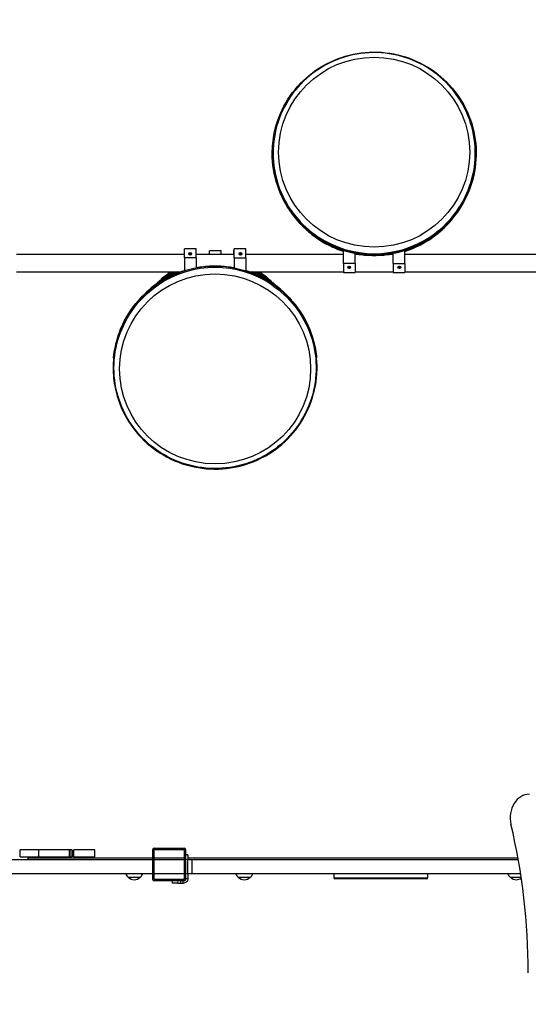
# Model space of a CAD drawing. Units: millimetres. Extents: x 7350 to 27565, y 3559 to 23132.
# Drawn here: x 13170 to 14254, y 6387 to 8487 of the extents above; entities that cross this region are included whole.
import ezdxf

# ---------------------------------------------------------------- set-up
doc = ezdxf.new("R2010")
doc.units = ezdxf.units.MM
doc.header["$LTSCALE"] = 100
for name, color, linetype, lineweight in [('Widoczne (ISO)', 7, 'Continuous', 25), ('Widoczne wąskie (ISO)', 7, 'Continuous', 15), ('Wymiar (ISO)', 116, 'Continuous', 18)]:
    doc.layers.add(name, color=color, linetype=linetype, lineweight=lineweight)
doc.styles.add('Tekst etykiety (ISO)', font='tahoma.ttf')
doc.dimstyles.new('Domyślne (ISO)', dxfattribs={"dimscale": 100, "dimtxt": 3.5, "dimasz": 2.5, "dimexe": 3.175, "dimexo": 0, "dimgap": 0.762, "dimtad": 1, "dimtoh": 1, "dimdec": 0, "dimrnd": 1e-08, "dimzin": 0, "dimtxsty": 'Tekst etykiety (ISO)', "dimcen": 0.09, "dimdle": 10, "dimclrd": 256, "dimclre": 256, "dimclrt": 256, "dimadec": 0, "dimazin": 0, "dimtfac": 0.714286, "dimtdec": 0, "dimtmove": 0, "dimatfit": 3, "dimfxl": 1, "dimtolj": 1, "dimtzin": 0, "dimlwd": -1, "dimlwe": -1, "dimarcsym": 0})

# ---------------------------------------------------------------- blocks, each defined once
blk = doc.blocks.new('*D5')
at = {"layer": 'Defpoints', "color": 0}
for p in [(7815.2, 17206.9), (7815.2, 7918.1), (25137.5, 6908.6)]:
    blk.add_point(p, dxfattribs=at)
at = {"layer": 'Wymiar (ISO)'}
for p, q in [((7815.2, 7918.1), (7815.2, 17524.4)), ((25137.5, 6908.6), (25137.5, 17524.4)), ((24787.5, 17206.9), (8165.2, 17206.9))]:
    blk.add_line(p, q, dxfattribs=at)
for points in [[(8165.2, 17265.2), (8165.2, 17148.5), (7815.2, 17206.9)], [(24787.5, 17265.2), (24787.5, 17148.5), (25137.5, 17206.9)]]:
    blk.add_solid(points, dxfattribs=at)
at = {"layer": 'Wymiar (ISO)', "insert": (16541.7, 17751.8), "char_height": 450, "attachment_point": 2, "style": 'Tekst etykiety (ISO)'}
blk.add_mtext('\\A1;17322', dxfattribs=at)
blk = doc.blocks.new('*D6')
at = {"layer": 'Defpoints', "color": 0}
for p in [(9365.2, 16487.5), (9365.2, 6773.1), (24389, 5203.6)]:
    blk.add_point(p, dxfattribs=at)
at = {"layer": 'Wymiar (ISO)'}
for p, q in [((9365.2, 6773.1), (9365.2, 16805)), ((24389, 5203.6), (24389, 16805)), ((24039, 16487.5), (9715.2, 16487.5))]:
    blk.add_line(p, q, dxfattribs=at)
for points in [[(9715.2, 16545.8), (9715.2, 16429.2), (9365.2, 16487.5)], [(24039, 16545.8), (24039, 16429.2), (24389, 16487.5)]]:
    blk.add_solid(points, dxfattribs=at)
at = {"layer": 'Wymiar (ISO)', "insert": (16556.7, 17032.4), "char_height": 450, "attachment_point": 2, "style": 'Tekst etykiety (ISO)'}
blk.add_mtext('\\A1;15024', dxfattribs=at)

msp = doc.modelspace()

# ---------------------------------------------------------------- linework, layer by layer
at = {"layer": 'Widoczne (ISO)'}
for p, q in [((13163.2, 7987.1), (13520.7, 7987.1)), ((13520.7, 7979.3), (13520.7, 7998.3)), ((13545.7, 7998.3), (13520.7, 7998.3)), ((13545.7, 7979.3), (13520.7, 7979.3)), ((13520.7, 7979.3), (13520.7, 7951.4)), ((13530, 7987.5), (13530, 7987.1)), ((13530.6, 7987.9), (13532.6, 7987.9)), ((13530.6, 7987.1), (13530.6, 7987.9)), ((13532.6, 7987.1), (13530.6, 7987.1)), ((13532.6, 7987.9), (13532.6, 7989.6)), ((13532.6, 7989.6), (13533.5, 7989.6)), ((13532.6, 7989.2), (13533.5, 7989.2)), ((13532.6, 7987.5), (13532.6, 7987.9)), ((13532.6, 7985.4), (13532.6, 7987.1)), ((13533.5, 7985.4), (13532.6, 7985.4)), ((13533.5, 7989.6), (13533.5, 7987.9)), ((13533.5, 7987.9), (13533.5, 7987.5)), ((13533.5, 7987.9), (13535.4, 7987.9)), ((13535.4, 7987.1), (13533.5, 7987.1)), ((13533.5, 7987.1), (13533.5, 7985.4)), ((13535.4, 7987.9), (13535.4, 7987.1)), ((13536, 7987.5), (13536, 7987.1)), ((13545.7, 7979.3), (13545.7, 7998.3)), ((13545.9, 7994.7), (13545.7, 7994.7)), ((13545.7, 7987.1), (13626.6, 7987.1)), ((13545.7, 7979.3), (13545.7, 7957.7)), ((13545.9, 7987.1), (13545.9, 7994.7)), ((13574.1, 7987.1), (13574.1, 7993.8)), ((13599.1, 7993.8), (13574.1, 7993.8)), ((13599.1, 7987.1), (13599.1, 7993.8)), ((13626.4, 7987.1), (13626.4, 7994.7)), ((13626.6, 7994.7), (13626.4, 7994.7)), ((13626.6, 7979.3), (13626.6, 7998.3)), ((13651.6, 7998.3), (13626.6, 7998.3)), ((13626.6, 7979.3), (13651.6, 7979.3)), ((13626.6, 7979.3), (13626.6, 7957.7)), ((13637.3, 7987.5), (13637.3, 7987.1)), ((13637.9, 7987.9), (13639.8, 7987.9)), ((13637.9, 7987.1), (13637.9, 7987.9)), ((13639.8, 7987.1), (13637.9, 7987.1)), ((13639.8, 7987.9), (13639.8, 7989.6)), ((13639.8, 7989.6), (13640.7, 7989.6)), ((13639.8, 7989.2), (13640.7, 7989.2)), ((13639.8, 7987.5), (13639.8, 7987.9)), ((13639.8, 7985.4), (13639.8, 7987.1)), ((13640.7, 7985.4), (13639.8, 7985.4)), ((13640.7, 7989.6), (13640.7, 7987.9)), ((13640.7, 7987.9), (13640.7, 7987.5)), ((13640.7, 7987.9), (13642.7, 7987.9)), ((13642.7, 7987.1), (13640.7, 7987.1)), ((13640.7, 7987.1), (13640.7, 7985.4)), ((13642.7, 7987.9), (13642.7, 7987.1)), ((13643.3, 7987.5), (13643.3, 7987.1)), ((13651.6, 7979.3), (13651.6, 7998.3)), ((13651.6, 7987.1), (13859.9, 7987.1)), ((13651.6, 7979.3), (13651.6, 7951.4)), ((13859.9, 7967), (13859.9, 7994.8)), ((13884.9, 7967), (13884.9, 7988.6)), ((13884.9, 7987.1), (13888.2, 7987.1)), ((13962.4, 7987.1), (13965.7, 7987.1)), ((13965.7, 7967), (13965.7, 7988.6)), ((13990.7, 7967), (13990.7, 7994.8)), ((13990.7, 7987.1), (14348.2, 7987.1)), ((13884.9, 7967), (13859.9, 7967)), ((13859.9, 7967), (13859.9, 7948)), ((13868.8, 7959.4), (13868.8, 7958.9)), ((13869.4, 7958.5), (13869.4, 7959.3)), ((13869.4, 7959.3), (13871.3, 7959.3)), ((13871.3, 7958.9), (13869.4, 7958.9)), ((13871.3, 7958.5), (13869.4, 7958.5)), ((13871.3, 7959.3), (13871.3, 7961)), ((13871.3, 7961), (13872.2, 7961)), ((13871.3, 7958.5), (13871.3, 7958.9)), ((13871.3, 7956.8), (13871.3, 7958.5)), ((13872.2, 7961), (13872.2, 7959.3)), ((13872.2, 7959.3), (13874.2, 7959.3)), ((13872.2, 7958.9), (13872.2, 7958.5)), ((13874.2, 7958.9), (13872.2, 7958.9)), ((13874.2, 7958.5), (13872.2, 7958.5)), ((13872.2, 7958.5), (13872.2, 7956.8)), ((13874.2, 7959.3), (13874.2, 7958.5)), ((13874.8, 7959.4), (13874.8, 7958.9)), ((13884.9, 7967), (13884.9, 7948)), ((13965.7, 7967), (13990.7, 7967)), ((13965.7, 7967), (13965.7, 7948)), ((13976, 7959.4), (13976, 7958.9)), ((13976.6, 7958.5), (13976.6, 7959.3)), ((13976.6, 7959.3), (13978.6, 7959.3)), ((13978.6, 7958.9), (13976.6, 7958.9)), ((13978.6, 7958.5), (13976.6, 7958.5)), ((13978.6, 7959.3), (13978.6, 7961)), ((13978.6, 7961), (13979.5, 7961)), ((13978.6, 7958.5), (13978.6, 7958.9)), ((13978.6, 7956.8), (13978.6, 7958.5)), ((13979.5, 7961), (13979.5, 7959.3)), ((13979.5, 7959.3), (13981.4, 7959.3)), ((13979.5, 7958.9), (13979.5, 7958.5)), ((13981.4, 7958.9), (13979.5, 7958.9)), ((13981.4, 7958.5), (13979.5, 7958.5)), ((13979.5, 7958.5), (13979.5, 7956.8)), ((13981.4, 7959.3), (13981.4, 7958.5)), ((13982, 7959.4), (13982, 7958.9)), ((13990.7, 7967), (13990.7, 7948)), ((13163.2, 7949.1), (13511.6, 7949.1)), ((13660.7, 7949.1), (13859.9, 7949.1)), ((13859.9, 7948), (13884.9, 7948)), ((13871.3, 7957.2), (13872.2, 7957.2)), ((13872.2, 7956.8), (13871.3, 7956.8)), ((13884.9, 7949.1), (13965.7, 7949.1)), ((13965.7, 7948), (13990.7, 7948)), ((13978.6, 7957.2), (13979.5, 7957.2)), ((13979.5, 7956.8), (13978.6, 7956.8)), ((13990.7, 7949.1), (14348.2, 7949.1)), ((13456.2, 6720.1), (13520.2, 6720.1)), ((13210.3, 6716.6), (13170.4, 6716.6)), ((13170.4, 6701.6), (13170.4, 6716.6)), ((13170.4, 6701.6), (13210.3, 6701.6)), ((13187.5, 6695.1), (13187.5, 6701.6)), ((13187.5, 6699.1), (13453.2, 6699.1)), ((13210.3, 6701.6), (13210.3, 6716.6)), ((13274.8, 6716.6), (13210.3, 6716.6)), ((13210.3, 6701.6), (13274.8, 6701.6)), ((13277.1, 6716.6), (13274.8, 6716.6)), ((13274.8, 6701.6), (13277.1, 6701.6)), ((13280.5, 6716.6), (13277.1, 6716.6)), ((13277.1, 6701.6), (13280.5, 6701.6)), ((13282.5, 6701.6), (13282.5, 6716.6)), ((13330.2, 6716.6), (13285.3, 6716.6)), ((13285.3, 6701.6), (13330.2, 6701.6)), ((13330.2, 6701.6), (13330.2, 6716.6)), ((13453.2, 6653.1), (13453.2, 6717.1)), ((13456.2, 6653.1), (13456.2, 6717.1)), ((13456.2, 6717.1), (13520.2, 6717.1)), ((13456.2, 6699.1), (13520.2, 6699.1)), ((13520.2, 6717.1), (13520.2, 6653.1)), ((13523.2, 6717.1), (13523.2, 6653.1)), ((13528.2, 6705.5), (13523.2, 6705.5)), ((13528.2, 6705.5), (13528.2, 6695.5)), ((13528.2, 6699.1), (14231.9, 6699.1)), ((13453.2, 6695.1), (12795.2, 6695.1)), ((13520.2, 6695.1), (13456.2, 6695.1)), ((13528.2, 6665.5), (13528.2, 6695.5)), ((14232.7, 6695.1), (13528.2, 6695.1)), ((13536.3, 6695.1), (13528.2, 6695.1)), ((13536.3, 6695.1), (13536.3, 6665.1)), ((13453.2, 6665.1), (12795.2, 6665.1)), ((13400.8, 6658.1), (13426.8, 6658.1)), ((13520.2, 6665.1), (13456.2, 6665.1)), ((13528.2, 6665.5), (13528.2, 6655.5)), ((14237.6, 6665.1), (13528.2, 6665.1)), ((13536.3, 6665.1), (13528.2, 6665.1)), ((13635.2, 6658.1), (13661.2, 6658.1)), ((13839.2, 6665.1), (13839.2, 6656.6)), ((14039.2, 6665.1), (14039.2, 6656.6)), ((14215.2, 6658.1), (14238.7, 6658.1)), ((13520.2, 6653.1), (13456.2, 6653.1)), ((13520.2, 6650.1), (13456.2, 6650.1)), ((13494.9, 6650.1), (13494.9, 6645.1)), ((13506.9, 6645.1), (13494.9, 6645.1)), ((13506.9, 6645.1), (13512.4, 6645.1)), ((13512.4, 6650.1), (13512.4, 6645.1)), ((13512.4, 6645.1), (13518.2, 6645.1)), ((13518.2, 6647.9), (13518.2, 6650.1)), ((13518.2, 6645.1), (13518.2, 6647.9)), ((13523.2, 6655.5), (13528.2, 6655.5)), ((13523.2, 6655.1), (13525.4, 6655.1)), ((13525.4, 6655.1), (13528.2, 6655.1)), ((13528.2, 6655.1), (13528.2, 6655.5)), ((14037.2, 6654.6), (13841.2, 6654.6))]:
    msp.add_line(p, q, dxfattribs=at)
for centre, radius, start, end in [((13456.2, 6717.1), 3, 90, 180), ((13520.2, 6717.1), 3, 0, 90), ((13415.8, 6674.2), 22, 204.4367, 227.0434), ((13401.8, 6658.6), 1, 206.4679, 228.6754), ((13415, 6673.6), 21, 228.6754, 266.7065), ((13412.6, 6673.6), 21, 273.2935, 311.3246), ((13425.8, 6658.6), 1, 311.3246, 333.5321), ((13411.8, 6674.2), 22, 312.9566, 335.5633), ((13650.2, 6674.2), 22, 204.4367, 227.0434), ((13636.2, 6658.6), 1, 206.4679, 228.6754), ((13649.5, 6673.6), 21, 228.6754, 266.7065), ((13647, 6673.6), 21, 273.2935, 311.3246), ((13660.2, 6658.6), 1, 311.3246, 333.5321), ((13646.3, 6674.2), 22, 312.9566, 335.5633), ((13841.2, 6656.6), 2, 180, 270), ((14037.2, 6656.6), 2, 270, 0), ((14230.2, 6674.2), 22, 204.4367, 227.0434), ((14216.2, 6658.6), 1, 206.4679, 228.6754), ((14229.5, 6673.6), 21, 228.6754, 266.7065), ((13456.2, 6653.1), 3, 180, 270), ((13520.2, 6653.1), 3, 270, 0), ((14227, 6673.6), 21, 273.2935, 304.6529)]:
    msp.add_arc(centre, radius, start, end, dxfattribs=at)
for centre, major_axis, ratio in [((13925.3, 8204.3), (-203.7, 0), 0.994281), ((13533, 7987.5), (-3, 0), 0.878406), ((13640.3, 7987.5), (-3, 0), 0.878406), ((13871.8, 7958.9), (-3, 0), 0.878406), ((13979, 7958.9), (-3, 0), 0.878406), ((13586.2, 7742), (-203.7, 0), 0.994281)]:
    msp.add_ellipse(centre, major_axis=major_axis, ratio=ratio, dxfattribs=at)
for centre, major_axis, ratio, start_param, end_param in [((13925.3, 8202), (215.4, 0), 0.994281, 4.117797, 5.306981), ((13586.2, 7744.3), (215.4, 0), 0.994281, 0.976204, 2.165389), ((13586.2, 7808.8), (161.9, 0), 0.994281, 2.083145, 2.113749), ((13586.2, 7808.8), (161.9, 0), 0.994281, 1.027844, 1.058448), ((14256.2, 6785.1), (0, 50), 0.819152, 0, 1.853532), ((13323.2, 6454.3), (0, 1136), 0.819152, 4.712389, 4.995124)]:
    msp.add_ellipse(centre, major_axis=major_axis, ratio=ratio, start_param=start_param, end_param=end_param, dxfattribs=at)
for points, knots in [([(13708, 8201.7), (13708, 8178.6), (13711.7, 8155.6), (13726.3, 8111.8), (13737.1, 8091.1), (13764.8, 8054.1), (13781.7, 8037.9), (13819.6, 8011.4), (13840.8, 8001.2), (13885.2, 7988), (13908.5, 7985), (13954.8, 7986.3), (13977.9, 7990.7), (14021.5, 8006.5), (14042, 8017.9), (14078.4, 8046.5), (14094.2, 8063.7), (14119.7, 8102.2), (14129.3, 8123.5), (14141.3, 8168.1), (14143.7, 8191.3), (14141, 8237.3), (14135.9, 8260.1), (14118.8, 8303), (14106.7, 8323), (14076.9, 8358.3), (14059.1, 8373.6), (14019.7, 8397.8), (13998, 8406.7), (13952.8, 8417.3), (13929.4, 8419), (13883.2, 8415), (13860.5, 8409.3), (13817.9, 8391), (13798.1, 8378.4), (13763.4, 8347.8), (13748.6, 8329.7), (13725.5, 8289.7), (13717.1, 8267.9), (13709.5, 8231), (13708, 8216.3), (13708, 8201.7)], [0, 0, 0, 0, 0.319945, 0.319945, 0.639901, 0.639901, 0.959885, 0.959885, 1.279904, 1.279904, 1.59995, 1.59995, 1.920004, 1.920004, 2.240046, 2.240046, 2.560059, 2.560059, 2.880038, 2.880038, 3.19999, 3.19999, 3.519935, 3.519935, 3.839895, 3.839895, 4.159886, 4.159886, 4.479911, 4.479911, 4.79996, 4.79996, 5.120013, 5.120013, 5.440051, 5.440051, 5.760058, 5.760058, 6.080031, 6.080031, 6.283185, 6.283185, 6.283185, 6.283185]), ([(14046, 8024.6), (14065, 8037.4), (14082, 8053.3), (14110.1, 8089.5), (14121.1, 8109.9), (14136.3, 8153.1), (14140.4, 8175.8), (14141.2, 8221.6), (14137.8, 8244.5), (14124.1, 8288.1), (14113.7, 8308.8), (14086.9, 8345.9), (14070.5, 8362.3), (14033.3, 8389.2), (14012.5, 8399.6), (13968.7, 8413.5), (13945.6, 8416.9), (13899.7, 8416.3), (13876.7, 8412.3), (13833.2, 8397.4), (13812.7, 8386.4), (13776.2, 8358.6), (13760.2, 8341.8), (13734.3, 8304), (13724.4, 8283), (13711.8, 8239.1), (13709.1, 8216.1), (13711, 8170.4), (13715.7, 8147.7), (13731.9, 8105), (13743.5, 8084.9), (13771.3, 8050.8), (13787.1, 8036.4), (13804.7, 8024.6)], [2.165389, 2.165389, 2.165389, 2.165389, 2.485524, 2.485524, 2.805435, 2.805435, 3.125154, 3.125154, 3.444793, 3.444793, 3.764497, 3.764497, 4.084385, 4.084385, 4.404499, 4.404499, 4.724791, 4.724791, 5.045147, 5.045147, 5.365429, 5.365429, 5.685525, 5.685525, 6.005396, 6.005396, 6.32509, 6.32509, 6.64473, 6.64473, 6.964461, 6.964461, 7.259389, 7.259389, 7.259389, 7.259389]), ([(13709, 8180.4), (13710.6, 8164.3), (13713.9, 8148.3), (13726.4, 8111), (13737.2, 8090.3), (13764.9, 8053.4), (13781.7, 8037.1), (13819.7, 8010.7), (13840.8, 8000.5), (13885.2, 7987.3), (13908.5, 7984.2), (13954.8, 7985.6), (13977.9, 7990), (14021.4, 8005.7), (14041.9, 8017.1), (14078.3, 8045.7), (14094.2, 8062.9), (14119.6, 8101.4), (14129.2, 8122.7), (14138.3, 8156.6), (14140.5, 8168.5), (14141.6, 8180.4)], [0.094772, 0.094772, 0.094772, 0.094772, 0.319945, 0.319945, 0.6399, 0.6399, 0.959885, 0.959885, 1.279904, 1.279904, 1.59995, 1.59995, 1.920004, 1.920004, 2.240046, 2.240046, 2.560059, 2.560059, 2.880038, 2.880038, 3.046821, 3.046821, 3.046821, 3.046821]), ([(13721.6, 8125.7), (13722.7, 8122.8), (13723.8, 8120), (13733.8, 8096), (13746.2, 8076.2), (13776.5, 8041.4), (13794.4, 8026.4), (13828.7, 8006.1), (13844, 7999.3), (13859.9, 7994.3)], [6.6350241, 6.6350241, 6.6350241, 6.6350241, 6.6770009, 6.6770009, 6.9969679, 6.9969679, 7.3169616, 7.3169616, 7.5477219, 7.5477219, 7.5477219, 7.5477219]), ([(13990.7, 7994.3), (14012.8, 8001.2), (14033.8, 8011.7), (14071.3, 8038.7), (14087.8, 8055.2), (14112.9, 8089.8), (14122.2, 8107.3), (14129, 8125.7)], [1.877056, 1.877056, 1.877056, 1.877056, 2.1970942, 2.1970942, 2.5171092, 2.5171092, 2.7897538, 2.7897538, 2.7897538, 2.7897538]), ([(13763, 8056.8), (13777.9, 8040), (13795.5, 8025.6), (13829, 8005.7), (13844.2, 7999), (13859.9, 7994)], [7.0056221, 7.0056221, 7.0056221, 7.0056221, 7.3178601, 7.3178601, 7.5468047, 7.5468047, 7.5468047, 7.5468047]), ([(13990.7, 7994), (14012.7, 8001), (14033.6, 8011.4), (14065.2, 8034.2), (14077.1, 8044.9), (14087.6, 8056.8)], [1.8779733, 1.8779733, 1.8779733, 1.8779733, 2.198019, 2.198019, 2.4191558, 2.4191558, 2.4191558, 2.4191558]), ([(13779.3, 8040.3), (13779.4, 8040.3), (13779.4, 8040.2), (13796.4, 8024.4), (13815.6, 8011.5), (13844, 7998.5), (13851.9, 7995.4), (13859.9, 7992.8)], [0.8156818, 0.8156818, 0.8156818, 0.8156818, 0.816951, 0.816951, 1.13702, 1.13702, 1.256526, 1.256526, 1.256526, 1.256526]), ([(13990.7, 7992.8), (14004, 7997.1), (14016.9, 8002.7), (14044.3, 8018), (14058.5, 8028.3), (14071.3, 8040.3)], [1.8850667, 1.8850667, 1.8850667, 1.8850667, 2.0818234, 2.0818234, 2.3259109, 2.3259109, 2.3259109, 2.3259109]), ([(13884.9, 7988), (13890.2, 7987), (13895.6, 7986.2), (13906.4, 7985), (13911.8, 7984.6), (13922.6, 7984.2), (13928, 7984.2), (13938.9, 7984.6), (13944.3, 7985), (13955.1, 7986.2), (13960.4, 7987), (13965.7, 7988)], [1.3834239, 1.3834239, 1.3834239, 1.3834239, 1.4583729, 1.4583729, 1.5333218, 1.5333218, 1.6082708, 1.6082708, 1.6832198, 1.6832198, 1.7581688, 1.7581688, 1.7581688, 1.7581688]), ([(13884.9, 7987.7), (13890.2, 7986.7), (13895.6, 7985.9), (13903.5, 7985), (13905.9, 7984.8), (13908.4, 7984.6)], [1.3828738, 1.3828738, 1.3828738, 1.3828738, 1.4580428, 1.4580428, 1.4925747, 1.4925747, 1.4925747, 1.4925747]), ([(13942.2, 7984.6), (13944.7, 7984.8), (13947.2, 7985), (13955.1, 7985.9), (13960.4, 7986.7), (13965.7, 7987.7)], [1.649018, 1.649018, 1.649018, 1.649018, 1.6835499, 1.6835499, 1.7587189, 1.7587189, 1.7587189, 1.7587189]), ([(13368.8, 7744.6), (13368.8, 7767.6), (13372.5, 7790.7), (13387.1, 7834.4), (13398, 7855.2), (13425.7, 7892.1), (13442.5, 7908.4), (13480.5, 7934.9), (13501.6, 7945), (13546, 7958.3), (13569.3, 7961.3), (13615.7, 7960), (13638.7, 7955.6), (13682.3, 7939.8), (13702.8, 7928.4), (13739.2, 7899.8), (13755.1, 7882.6), (13780.5, 7844), (13790.1, 7822.7), (13802.1, 7778.2), (13804.5, 7755), (13801.8, 7708.9), (13796.7, 7686.2), (13779.6, 7643.3), (13767.5, 7623.3), (13737.7, 7588), (13720, 7572.7), (13680.5, 7548.5), (13658.8, 7539.6), (13613.7, 7528.9), (13590.3, 7527.3), (13544.1, 7531.3), (13521.3, 7537), (13478.7, 7555.3), (13458.9, 7567.8), (13424.3, 7598.5), (13409.5, 7616.6), (13386.3, 7656.6), (13377.9, 7678.4), (13370.3, 7715.3), (13368.8, 7729.9), (13368.8, 7744.6)], [0, 0, 0, 0, 0.319945, 0.319945, 0.639901, 0.639901, 0.959885, 0.959885, 1.279904, 1.279904, 1.59995, 1.59995, 1.920004, 1.920004, 2.240046, 2.240046, 2.560059, 2.560059, 2.880038, 2.880038, 3.19999, 3.19999, 3.519935, 3.519935, 3.839895, 3.839895, 4.159886, 4.159886, 4.479911, 4.479911, 4.79996, 4.79996, 5.120013, 5.120013, 5.440051, 5.440051, 5.760058, 5.760058, 6.080031, 6.080031, 6.283185, 6.283185, 6.283185, 6.283185]), ([(13369.9, 7765.9), (13371.4, 7782), (13374.8, 7798), (13387.2, 7835.2), (13398, 7855.9), (13425.7, 7892.9), (13442.6, 7909.2), (13480.5, 7935.6), (13501.6, 7945.8), (13546.1, 7959), (13569.3, 7962), (13615.7, 7960.7), (13638.7, 7956.3), (13682.3, 7940.5), (13702.8, 7929.2), (13739.1, 7900.6), (13755, 7883.4), (13780.5, 7844.8), (13790.1, 7823.5), (13799.2, 7789.7), (13801.3, 7777.8), (13802.5, 7765.9)], [0.094772, 0.094772, 0.094772, 0.094772, 0.319945, 0.319945, 0.6399, 0.6399, 0.959885, 0.959885, 1.279904, 1.279904, 1.59995, 1.59995, 1.920004, 1.920004, 2.240046, 2.240046, 2.560059, 2.560059, 2.880038, 2.880038, 3.046821, 3.046821, 3.046821, 3.046821]), ([(13545.7, 7958.2), (13551.1, 7959.2), (13556.4, 7960), (13567.2, 7961.2), (13572.6, 7961.7), (13583.5, 7962.1), (13588.9, 7962.1), (13599.7, 7961.7), (13605.1, 7961.2), (13615.9, 7960), (13621.3, 7959.2), (13626.6, 7958.2)], [1.3834239, 1.3834239, 1.3834239, 1.3834239, 1.4583729, 1.4583729, 1.5333218, 1.5333218, 1.6082708, 1.6082708, 1.6832198, 1.6832198, 1.7581688, 1.7581688, 1.7581688, 1.7581688]), ([(13382.5, 7820.6), (13383.5, 7823.4), (13384.6, 7826.2), (13394.7, 7850.3), (13407, 7870.1), (13437.3, 7904.9), (13455.3, 7919.9), (13489.5, 7940.1), (13504.8, 7947), (13520.7, 7952)], [6.6350241, 6.6350241, 6.6350241, 6.6350241, 6.6770009, 6.6770009, 6.9969679, 6.9969679, 7.3169616, 7.3169616, 7.5477219, 7.5477219, 7.5477219, 7.5477219]), ([(13423.8, 7889.4), (13438.7, 7906.2), (13456.3, 7920.7), (13488.7, 7939.9), (13502.7, 7946.2), (13517.1, 7951.1)], [7.0056221, 7.0056221, 7.0056221, 7.0056221, 7.3178601, 7.3178601, 7.5291007, 7.5291007, 7.5291007, 7.5291007]), ([(13508.6, 7949.1), (13499.6, 7945.6), (13490.9, 7941.5), (13467.2, 7928.3), (13453, 7918), (13440.2, 7905.9)], [5.0875646, 5.0875646, 5.0875646, 5.0875646, 5.2234161, 5.2234161, 5.4675036, 5.4675036, 5.4675036, 5.4675036]), ([(13461.7, 7923.7), (13470.2, 7932.9), (13479.6, 7941.2), (13490.2, 7948.6), (13490.6, 7948.9), (13491, 7949.1)], [0.7360293, 0.7360293, 0.7360293, 0.7360293, 0.959848, 0.959848, 0.9681805, 0.9681805, 0.9681805, 0.9681805]), ([(13467.7, 7927.8), (13474.7, 7934.8), (13482.3, 7941.1), (13491.5, 7947.6), (13492.7, 7948.4), (13493.9, 7949.1)], [0.7823718, 0.7823718, 0.7823718, 0.7823718, 0.9598917, 0.9598917, 0.9850779, 0.9850779, 0.9850779, 0.9850779]), ([(13476.7, 7933.5), (13481.3, 7937.5), (13486.2, 7941.3), (13493.3, 7946.3), (13495.5, 7947.8), (13497.7, 7949.1)], [0.8487494, 0.8487494, 0.8487494, 0.8487494, 0.9598693, 0.9598693, 1.0071872, 1.0071872, 1.0071872, 1.0071872]), ([(13484.4, 7937.9), (13486.8, 7939.7), (13489.2, 7941.5), (13494.6, 7945.3), (13497.7, 7947.3), (13500.7, 7949.1)], [0.9047202, 0.9047202, 0.9047202, 0.9047202, 0.9598745, 0.9598745, 1.0254552, 1.0254552, 1.0254552, 1.0254552]), ([(13651.6, 7952), (13673.7, 7945), (13694.6, 7934.5), (13732.1, 7907.6), (13748.7, 7891.1), (13773.7, 7856.5), (13783.1, 7839), (13789.9, 7820.6)], [1.877056, 1.877056, 1.877056, 1.877056, 2.1970942, 2.1970942, 2.5171092, 2.5171092, 2.7897538, 2.7897538, 2.7897538, 2.7897538]), ([(13655.2, 7951.1), (13675.9, 7944.1), (13695.5, 7934.1), (13726.1, 7912.1), (13737.9, 7901.3), (13748.5, 7889.4)], [1.8956773, 1.8956773, 1.8956773, 1.8956773, 2.198019, 2.198019, 2.4191558, 2.4191558, 2.4191558, 2.4191558]), ([(13732.2, 7905.9), (13732.1, 7906), (13732, 7906.1), (13715.1, 7921.9), (13695.9, 7934.7), (13671.5, 7946), (13667.6, 7947.6), (13663.8, 7949.1)], [3.9572744, 3.9572744, 3.9572744, 3.9572744, 3.9585436, 3.9585436, 4.2786127, 4.2786127, 4.3372133, 4.3372133, 4.3372133, 4.3372133]), ([(13674.6, 7949.1), (13679.5, 7946), (13684.3, 7942.7), (13691.2, 7937.3), (13693.4, 7935.4), (13695.6, 7933.5)], [2.1344054, 2.1344054, 2.1344054, 2.1344054, 2.2400526, 2.2400526, 2.2928432, 2.2928432, 2.2928432, 2.2928432]), ([(13678.5, 7949.1), (13682.3, 7946.6), (13686.1, 7943.9), (13695, 7936.9), (13699.9, 7932.5), (13704.6, 7927.8)], [2.1565148, 2.1565148, 2.1565148, 2.1565148, 2.2400436, 2.2400436, 2.3592208, 2.3592208, 2.3592208, 2.3592208]), ([(13681.3, 7949.1), (13684.4, 7947), (13687.4, 7944.8), (13697.6, 7936.8), (13704.4, 7930.5), (13710.6, 7923.7)], [2.1734121, 2.1734121, 2.1734121, 2.1734121, 2.2400612, 2.2400612, 2.4055634, 2.4055634, 2.4055634, 2.4055634]), ([(13706.8, 7921.7), (13725.9, 7908.9), (13742.8, 7893), (13770.9, 7856.8), (13782, 7836.4), (13797.2, 7793.2), (13801.2, 7770.4), (13802, 7724.7), (13798.7, 7701.8), (13784.9, 7658.2), (13774.5, 7637.5), (13747.7, 7600.4), (13731.3, 7584), (13694.1, 7557.1), (13673.3, 7546.7), (13629.5, 7532.8), (13606.5, 7529.4), (13560.5, 7530), (13537.6, 7533.9), (13494.1, 7548.9), (13473.6, 7559.8), (13437, 7587.6), (13421, 7604.5), (13395.1, 7642.3), (13385.3, 7663.2), (13372.6, 7707.2), (13369.9, 7730.2), (13371.8, 7775.9), (13376.5, 7798.5), (13392.8, 7841.3), (13404.4, 7861.4), (13432.2, 7895.5), (13448, 7909.9), (13465.5, 7921.7)], [2.165389, 2.165389, 2.165389, 2.165389, 2.485524, 2.485524, 2.805435, 2.805435, 3.125154, 3.125154, 3.444793, 3.444793, 3.764497, 3.764497, 4.084385, 4.084385, 4.404499, 4.404499, 4.724791, 4.724791, 5.045147, 5.045147, 5.365429, 5.365429, 5.685525, 5.685525, 6.005396, 6.005396, 6.32509, 6.32509, 6.64473, 6.64473, 6.964461, 6.964461, 7.259389, 7.259389, 7.259389, 7.259389]), ([(13280.5, 6716.6), (13280.5, 6716.1), (13280.5, 6715.5), (13280.5, 6713), (13280.5, 6711.1), (13280.5, 6709.1), (13280.5, 6707.2), (13280.5, 6705.3), (13280.5, 6702.8), (13280.5, 6702.2), (13280.5, 6701.6)], [-1.900048, -1.900048, -1.900048, -1.900048, -1.725072, -1.725072, -1.150048, -1.150048, -1.150048, -0.575024, -0.575024, -0.400048, -0.400048, -0.400048, -0.400048]), ([(13285.3, 6701.6), (13285.3, 6702.2), (13285.3, 6702.8), (13285.3, 6705.3), (13285.3, 6707.2), (13285.3, 6709.1), (13285.3, 6711.1), (13285.3, 6713), (13285.3, 6715.5), (13285.3, 6716.1), (13285.3, 6716.6)], [0.400048, 0.400048, 0.400048, 0.400048, 0.575024, 0.575024, 1.150048, 1.150048, 1.150048, 1.725072, 1.725072, 1.900048, 1.900048, 1.900048, 1.900048]), ([(13528.2, 6655.1), (13528.2, 6654.8), (13528.2, 6654.3), (13528.1, 6653.1), (13527.8, 6652), (13526.7, 6649.6), (13525.8, 6648.4), (13523.8, 6646.8), (13522.8, 6646.2), (13520.6, 6645.4), (13519.5, 6645.1), (13518.2, 6645.1)], [0, 0, 0, 0, 0.432041, 0.432041, 1.434966, 1.434966, 2.419114, 2.419114, 3.129235, 3.129235, 3.823685, 3.823685, 3.823685, 3.823685])]:
    msp.add_open_spline(points, degree=3, knots=knots, dxfattribs=at)
msp.add_open_spline([(13671.6, 7949.1), (13677.3, 7945.7), (13682.7, 7942), (13687.9, 7937.9)], degree=3, dxfattribs=at)
at = {"layer": 'Widoczne wąskie (ISO)'}
for p, q in [((13274.8, 6715.9), (13274.8, 6702.4)), ((13277.1, 6702.4), (13277.1, 6715.9)), ((13282.3, 6702.4), (13282.3, 6715.9)), ((13523.5, 6695.5), (13528, 6695.5)), ((13426.3, 6657.8), (13401.3, 6657.8)), ((13528, 6665.5), (13523.5, 6665.5)), ((13660.7, 6657.8), (13635.7, 6657.8)), ((13840.4, 6656.6), (14037.9, 6656.6)), ((14237.8, 6657.8), (14215.7, 6657.8)), ((13506.9, 6645.4), (13506.9, 6649.9))]:
    msp.add_line(p, q, dxfattribs=at)

# ---------------------------------------------------------------- dimensions: what is measured, and where the dimension line sits
at = {"layer": 'Wymiar (ISO)'}
for base, p1, p2, picture, middle in [((7815.2, 17206.9), (25137.5, 6908.6), (7815.2, 7918.1), '*D5', (16541.7, 17206.9)), ((9365.2, 16487.5), (24389, 5203.6), (9365.2, 6773.1), '*D6', (16556.7, 16487.5))]:
    dim = msp.add_linear_dim(base=base, p1=p1, p2=p2, angle=180, dimstyle='Domyślne (ISO)', override={"dimtxt": 4.5, "dimasz": 3.5, "dimtoh": 0, "dimdec": 0, "dimtp": 0, "dimtm": 0, "dimtdec": 0, "dimtofl": 0, "dimatfit": 1}, dxfattribs=at)
    dim.commit()
    dim.dimension.update_dxf_attribs({"geometry": picture, "text_midpoint": middle, "dimtype": 160})

doc.saveas('drawing.dxf')
